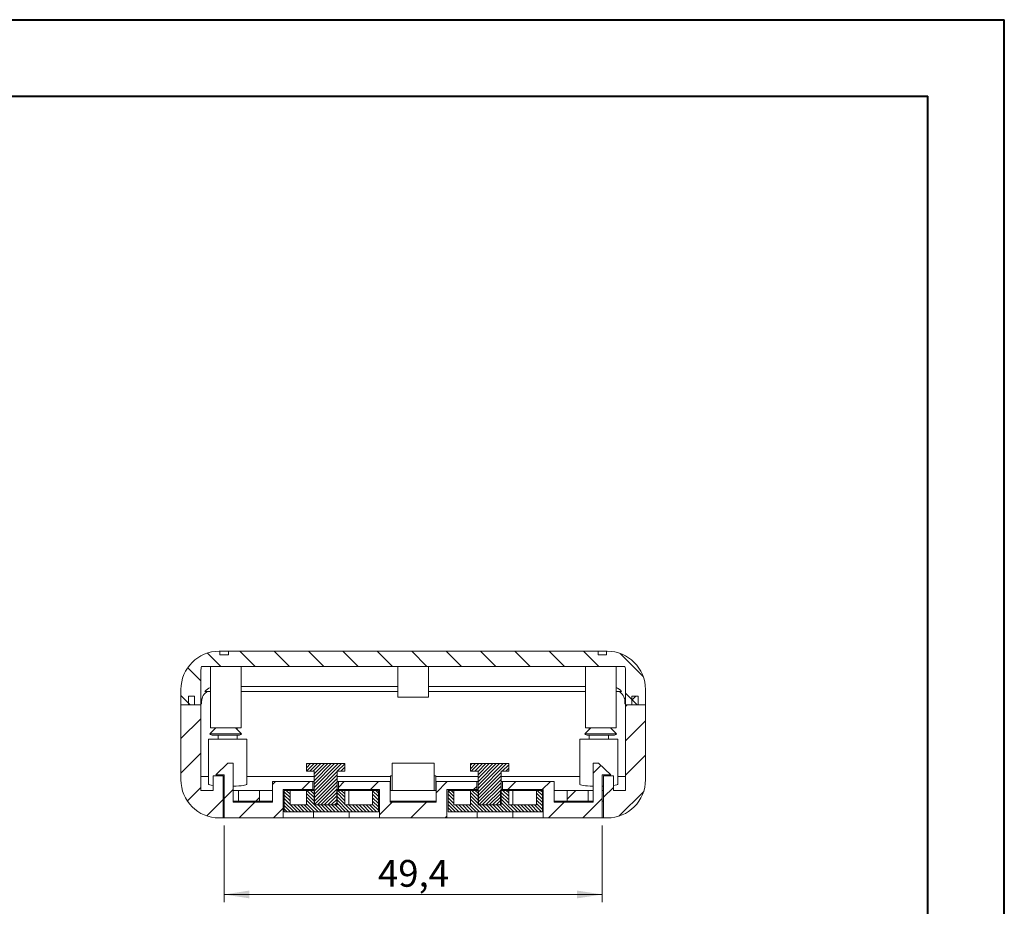
# Model space of a CAD drawing. Units: millimetres. Extents: x 0 to 841, y 0 to 594.
# Drawn here: x 712 to 841, y 478 to 594 of the extents above; entities that cross this region are included whole.
import ezdxf

# ---------------------------------------------------------------- set-up
doc = ezdxf.new("R2010")
doc.units = ezdxf.units.MM
doc.styles.add('SLDTEXTSTYLE0', font='TXT', dxfattribs={"width": 0.75})
doc.dimstyles.new('SLDDIMSTYLE3', dxfattribs={"dimtxt": 3.5, "dimasz": 3.302, "dimexe": 0, "dimexo": 0.0625, "dimgap": 0.875, "dimtad": 1, "dimdec": 1, "dimrnd": 1e-09, "dimzin": 12, "dimdsep": 46, "dimtxsty": 'SLDTEXTSTYLE0', "dimsah": 1, "dimcen": 0.09, "dimadec": 0, "dimazin": 3, "dimtfac": 1, "dimtdec": 1, "dimtofl": 0, "dimtmove": 0, "dimatfit": 3, "dimfxl": 1, "dimfrac": 2, "dimtolj": 1, "dimtzin": 12, "dimarcsym": 0})

# ---------------------------------------------------------------- blocks, each defined once
blk = doc.blocks.new('_D_55')
at = {"color": 7, "linetype": 'Continuous', "lineweight": 0}
for p, q in [((739.19, 488.7), (739.19, 478.7)), ((788.61, 488.7), (788.61, 478.7)), ((788.61, 479.7), (739.19, 479.7))]:
    blk.add_line(p, q, dxfattribs=at)
for points in [[(739.19, 479.7), (742.49, 479.19), (742.49, 480.21)], [(788.61, 479.7), (785.31, 480.21), (785.31, 479.19)]]:
    blk.add_solid(points, dxfattribs=at)
at = {"color": 7, "linetype": 'Continuous', "lineweight": 0, "insert": (759.3, 484.21, 35.66), "char_height": 3.5, "attachment_point": 1, "style": 'SLDTEXTSTYLE0'}
blk.add_mtext('49,4', dxfattribs=at)

msp = doc.modelspace()

# ---------------------------------------------------------------- hatches: boundary and pattern name
at = {"linetype": 'Continuous', "lineweight": 0}
h = msp.add_hatch(dxfattribs=at)
h.set_pattern_fill('ANSI31', angle=90, style=0)
edge = h.paths.add_edge_path(flags=0)
edge.add_line((739.752, 511.501), (739.752, 511.001))
edge.add_line((739.752, 511.001), (738.652, 511.001))
edge.add_line((738.652, 511.001), (738.652, 511.501))
edge.add_line((738.652, 511.501), (738.552, 511.501))
edge.add_arc((738.552, 506.501), 5, 90, 180)
edge.add_line((733.552, 506.501), (733.552, 504.501))
edge.add_line((733.552, 504.501), (736.152, 504.501))
edge.add_line((736.152, 504.501), (736.152, 508.896))
edge.add_ellipse((738.152, 508.896), major_axis=(0, 2.012), ratio=0.994151, start_angle=72.39753, end_angle=90, ccw=False)
edge.add_line((736.245, 509.501), (791.56, 509.501))
edge.add_ellipse((789.652, 508.896), major_axis=(0, -2.012), ratio=0.994151, start_angle=90, end_angle=107.60247, ccw=False)
edge.add_line((791.652, 508.896), (791.652, 504.501))
edge.add_line((791.652, 504.501), (794.252, 504.501))
edge.add_line((794.252, 504.501), (794.252, 506.501))
edge.add_arc((789.252, 506.501), 5, 0, 90)
edge.add_line((789.252, 511.501), (789.152, 511.501))
edge.add_line((789.152, 511.501), (789.152, 511.001))
edge.add_line((789.152, 511.001), (788.052, 511.001))
edge.add_line((788.052, 511.001), (788.052, 511.501))
edge.add_line((788.052, 511.501), (739.752, 511.501))
h = msp.add_hatch(dxfattribs=at)
h.set_pattern_fill('ANSI31', style=0)
edge = h.paths.add_edge_path(flags=0)
edge.add_line((735.327, 505.601), (734.527, 505.601))
edge.add_line((734.527, 505.601), (734.527, 504.501))
edge.add_line((734.527, 504.501), (733.552, 504.501))
edge.add_line((733.552, 504.501), (733.552, 494.701))
edge.add_arc((738.552, 494.701), 5, 180, 270)
edge.add_line((738.552, 489.701), (739.052, 489.701))
edge.add_line((739.052, 489.701), (739.052, 495.201))
edge.add_line((739.052, 495.201), (737.752, 495.201))
edge.add_line((737.752, 495.201), (737.752, 493.301))
edge.add_line((737.752, 493.301), (736.152, 493.301))
edge.add_line((736.152, 493.301), (736.152, 504.501))
edge.add_line((736.152, 504.501), (735.327, 504.501))
edge.add_line((735.327, 504.501), (735.327, 505.601))
h = msp.add_hatch(dxfattribs=at)
h.set_pattern_fill('ANSI31', style=0)
edge = h.paths.add_edge_path(flags=0)
edge.add_line((793.277, 505.601), (792.477, 505.601))
edge.add_line((792.477, 505.601), (792.477, 504.501))
edge.add_line((792.477, 504.501), (791.652, 504.501))
edge.add_line((791.652, 504.501), (791.652, 493.301))
edge.add_line((791.652, 493.301), (790.052, 493.301))
edge.add_line((790.052, 493.301), (790.052, 495.201))
edge.add_line((790.052, 495.201), (788.752, 495.201))
edge.add_line((788.752, 495.201), (788.752, 489.701))
edge.add_line((788.752, 489.701), (789.252, 489.701))
edge.add_arc((789.252, 494.701), 5, 270, 360)
edge.add_line((794.252, 494.701), (794.252, 504.501))
edge.add_line((794.252, 504.501), (793.277, 504.501))
edge.add_line((793.277, 504.501), (793.277, 505.601))
h = msp.add_hatch(dxfattribs=at)
h.set_pattern_fill('ANSI31', style=0)
h.paths.add_polyline_path([(746.902, 493.401), (750.777, 493.401), (750.777, 494.451), (745.502, 494.451), (745.502, 491.751), (740.392, 491.751), (740.392, 496.851), (739.692, 496.851), (738.092, 495.351), (739.192, 495.351), (739.192, 489.701), (746.902, 489.701)], flags=0)
h = msp.add_hatch(dxfattribs=at)
h.set_pattern_fill('ANSI31', scale=0.1, style=0)
h.paths.add_polyline_path([(754.952, 495.801), (754.952, 496.801), (749.952, 496.801), (749.952, 495.801), (750.952, 495.801), (750.952, 491.401), (753.952, 491.401), (753.952, 495.801)], flags=0)
h = msp.add_hatch(dxfattribs=at)
h.set_pattern_fill('ANSI31', scale=0.1, style=0)
h.paths.add_polyline_path([(776.377, 495.801), (776.377, 496.801), (771.377, 496.801), (771.377, 495.801), (772.377, 495.801), (772.377, 491.401), (775.377, 491.401), (775.377, 495.801)], flags=0)
h = msp.add_hatch(dxfattribs=at)
h.set_pattern_fill('ANSI31', style=0)
h.paths.add_polyline_path([(782.302, 494.451), (775.552, 494.451), (775.552, 493.401), (780.902, 493.401), (780.902, 489.701), (788.612, 489.701), (788.612, 495.351), (789.712, 495.351), (788.112, 496.851), (787.412, 496.851), (787.412, 491.751), (782.302, 491.751)], flags=0)
h = msp.add_hatch(dxfattribs=at)
h.set_pattern_fill('ANSI31', style=0)
h.paths.add_polyline_path([(768.302, 493.401), (772.202, 493.401), (772.202, 494.451), (766.902, 494.451), (766.902, 491.751), (760.902, 491.751), (760.902, 494.451), (754.127, 494.451), (754.127, 493.401), (759.502, 493.401), (759.502, 489.701), (768.302, 489.701)], flags=0)
h = msp.add_hatch(dxfattribs=at)
h.set_pattern_fill('ANSI31', style=0)
h.paths.add_polyline_path([(741.052, 491.901), (743.802, 491.901), (743.802, 493.301), (741.052, 493.301)], flags=0)
h = msp.add_hatch(dxfattribs=at)
h.set_pattern_fill('ANSI31', scale=0.1, angle=90, style=0)
h.paths.add_polyline_path([(747.052, 490.501), (759.352, 490.501), (759.352, 493.301), (758.602, 493.301), (758.602, 491.401), (754.952, 491.401), (754.952, 493.301), (753.902, 493.301), (753.902, 491.401), (751.002, 491.401), (751.002, 493.301), (749.952, 493.301), (749.952, 491.401), (747.802, 491.401), (747.802, 493.301), (747.052, 493.301)], flags=0)
h = msp.add_hatch(dxfattribs=at)
h.set_pattern_fill('ANSI31', scale=0.1, angle=90, style=0)
h.paths.add_polyline_path([(768.477, 490.501), (780.777, 490.501), (780.777, 493.301), (780.027, 493.301), (780.027, 491.401), (776.377, 491.401), (776.377, 493.301), (775.327, 493.301), (775.327, 491.401), (772.427, 491.401), (772.427, 493.301), (771.377, 493.301), (771.377, 491.401), (769.227, 491.401), (769.227, 493.301), (768.477, 493.301)], flags=0)
h = msp.add_hatch(dxfattribs=at)
h.set_pattern_fill('ANSI31', style=0)
h.paths.add_polyline_path([(786.752, 493.301), (784.002, 493.301), (784.002, 491.901), (786.752, 491.901)], flags=0)

# ---------------------------------------------------------------- linework, layer by layer
at = {"color": 7, "linetype": 'Continuous', "lineweight": 40}
for p, q in [((0.079, 594.042), (841.136, 594.042)), ((841.136, 0.042), (841.136, 594.042)), ((25.079, 584.042), (831.136, 584.042)), ((831.136, 10.042), (831.136, 584.042))]:
    msp.add_line(p, q, dxfattribs=at)
at = {"color": 7, "linetype": 'Continuous', "lineweight": 15}
for p, q in [((738.652, 511.501), (738.552, 511.501)), ((738.652, 511.001), (738.652, 511.501)), ((739.752, 511.501), (738.652, 511.501)), ((738.652, 511.001), (739.752, 511.001)), ((788.052, 511.501), (739.752, 511.501)), ((739.752, 511.001), (739.752, 511.501)), ((788.052, 511.501), (788.052, 511.001)), ((789.152, 511.501), (788.052, 511.501)), ((788.052, 511.001), (789.152, 511.001)), ((789.152, 511.501), (789.152, 511.001)), ((789.252, 511.501), (789.152, 511.501)), ((791.56, 509.501), (736.245, 509.501)), ((737.402, 509.501), (737.402, 501.501)), ((741.402, 501.501), (741.402, 509.501)), ((761.902, 509.501), (761.902, 505.501)), ((765.902, 505.501), (765.902, 509.501)), ((786.402, 509.501), (786.402, 501.501)), ((790.402, 501.501), (790.402, 509.501)), ((736.152, 504.501), (736.152, 508.896)), ((791.652, 508.896), (791.652, 504.501)), ((761.902, 506.905), (741.402, 506.905)), ((786.402, 506.905), (765.902, 506.905)), ((733.552, 506.501), (733.552, 504.501)), ((736.673, 506.247), (737.402, 506.247)), ((741.402, 506.247), (761.902, 506.247)), ((765.902, 506.247), (786.402, 506.247)), ((790.402, 506.247), (791.132, 506.247)), ((794.252, 504.501), (794.252, 506.501)), ((736.152, 504.501), (733.552, 504.501)), ((733.552, 494.701), (733.552, 504.501)), ((733.552, 504.501), (734.527, 504.501)), ((734.527, 504.501), (734.527, 505.601)), ((734.527, 505.601), (735.327, 505.601)), ((735.327, 505.601), (735.327, 504.501)), ((735.327, 504.501), (736.152, 504.501)), ((736.252, 504.619), (736.152, 504.619)), ((736.152, 493.301), (736.152, 504.501)), ((736.252, 504.619), (736.252, 504.919)), ((765.902, 505.501), (761.902, 505.501)), ((791.552, 504.919), (791.552, 504.619)), ((791.652, 504.619), (791.552, 504.619)), ((794.252, 504.501), (791.652, 504.501)), ((791.652, 504.501), (791.652, 493.301)), ((791.652, 504.501), (792.477, 504.501)), ((792.477, 505.601), (792.477, 504.501)), ((792.477, 505.601), (793.277, 505.601)), ((793.277, 504.501), (793.277, 505.601)), ((793.277, 504.501), (794.252, 504.501)), ((794.252, 504.501), (794.252, 494.701)), ((738.127, 501.501), (737.327, 500.701)), ((737.327, 500.701), (741.477, 500.701)), ((741.402, 501.501), (737.402, 501.501)), ((741.077, 500.501), (737.727, 500.501)), ((738.402, 500.501), (738.402, 500.001)), ((741.477, 500.701), (740.677, 501.501)), ((740.902, 501.276), (740.902, 501.501)), ((740.902, 500.001), (740.902, 500.501)), ((787.127, 501.501), (786.327, 500.701)), ((786.327, 500.701), (786.537, 500.701)), ((790.402, 501.501), (786.402, 501.501)), ((786.537, 500.701), (790.477, 500.701)), ((786.897, 500.501), (786.727, 500.501)), ((790.077, 500.501), (786.897, 500.501)), ((786.902, 501.501), (786.902, 501.276)), ((786.902, 500.501), (786.902, 500.001)), ((789.402, 500.001), (789.402, 500.501)), ((790.477, 500.701), (789.677, 501.501)), ((737.152, 500.001), (737.152, 494.115)), ((737.152, 500.001), (742.152, 500.001)), ((742.152, 494.115), (742.152, 500.001)), ((785.652, 500.001), (785.652, 494.115)), ((785.652, 500.001), (790.652, 500.001)), ((790.652, 494.115), (790.652, 500.001)), ((739.692, 496.851), (738.092, 495.351)), ((740.392, 496.851), (739.692, 496.851)), ((740.392, 491.751), (740.392, 496.851)), ((749.952, 496.801), (749.952, 495.801)), ((754.952, 496.801), (749.952, 496.801)), ((754.952, 495.801), (754.952, 496.801)), ((766.652, 496.851), (761.152, 496.851)), ((761.152, 496.851), (761.152, 493.301)), ((766.652, 496.851), (766.652, 493.301)), ((771.377, 496.801), (771.377, 495.801)), ((776.377, 496.801), (771.377, 496.801)), ((776.377, 495.801), (776.377, 496.801)), ((787.412, 491.751), (787.412, 496.851)), ((788.112, 496.851), (787.412, 496.851)), ((788.112, 496.851), (789.712, 495.351)), ((738.092, 495.351), (739.192, 495.351)), ((739.192, 495.351), (739.192, 489.701)), ((750.952, 495.801), (749.952, 495.801)), ((750.952, 495.801), (750.952, 491.401)), ((754.952, 495.801), (753.952, 495.801)), ((753.952, 491.401), (753.952, 495.801)), ((772.377, 495.801), (771.377, 495.801)), ((772.377, 495.801), (772.377, 491.401)), ((776.377, 495.801), (775.377, 495.801)), ((775.377, 491.401), (775.377, 495.801)), ((789.712, 495.351), (788.612, 495.351)), ((788.612, 489.701), (788.612, 495.351)), ((736.152, 495.136), (737.152, 495.136)), ((737.752, 495.201), (737.752, 493.301)), ((739.052, 495.201), (737.752, 495.201)), ((739.052, 489.701), (739.052, 495.201)), ((742.152, 495.136), (750.952, 495.136)), ((745.502, 494.451), (745.502, 491.751)), ((745.502, 494.451), (750.777, 494.451)), ((750.777, 493.401), (750.777, 494.451)), ((750.952, 494.451), (750.777, 494.451)), ((753.952, 495.136), (760.952, 495.136)), ((754.127, 494.451), (753.952, 494.451)), ((754.127, 494.451), (754.127, 493.401)), ((754.127, 494.451), (760.902, 494.451)), ((760.902, 491.751), (760.902, 494.451)), ((760.952, 495.201), (760.952, 493.301)), ((760.952, 495.201), (761.152, 495.201)), ((766.652, 495.201), (766.852, 495.201)), ((766.852, 495.201), (766.852, 493.301)), ((766.852, 495.136), (772.377, 495.136)), ((766.902, 494.451), (766.902, 491.751)), ((766.902, 494.451), (772.202, 494.451)), ((772.202, 493.401), (772.202, 494.451)), ((772.377, 494.451), (772.202, 494.451)), ((775.377, 495.136), (785.652, 495.136)), ((775.552, 494.451), (775.377, 494.451)), ((775.552, 494.451), (775.552, 493.401)), ((775.552, 494.451), (782.302, 494.451)), ((782.302, 491.751), (782.302, 494.451)), ((788.752, 495.201), (788.752, 489.701)), ((790.052, 495.201), (788.752, 495.201)), ((790.052, 495.201), (790.052, 493.301)), ((790.652, 495.136), (791.652, 495.136)), ((736.152, 493.301), (737.752, 493.301)), ((739.192, 493.301), (739.052, 493.301)), ((741.052, 493.301), (740.392, 493.301)), ((741.052, 493.301), (741.052, 491.901)), ((741.052, 493.301), (743.802, 493.301)), ((743.802, 491.901), (743.802, 493.301)), ((745.502, 493.301), (743.802, 493.301)), ((746.902, 489.701), (746.902, 493.401)), ((750.777, 493.401), (746.902, 493.401)), ((747.052, 493.301), (747.052, 490.501)), ((747.802, 493.301), (747.052, 493.301)), ((747.802, 491.401), (747.802, 493.301)), ((749.952, 493.301), (747.802, 493.301)), ((749.952, 493.301), (749.952, 491.401)), ((751.002, 493.301), (749.952, 493.301)), ((750.777, 493.401), (750.952, 493.401)), ((751.002, 493.301), (751.002, 491.401)), ((753.902, 491.401), (753.902, 493.301)), ((754.952, 493.301), (753.902, 493.301)), ((753.952, 493.401), (754.127, 493.401)), ((759.502, 493.401), (754.127, 493.401)), ((754.952, 491.401), (754.952, 493.301)), ((755.502, 493.301), (754.952, 493.301)), ((755.502, 491.401), (755.502, 493.301)), ((758.602, 493.301), (755.502, 493.301)), ((758.602, 493.301), (758.602, 491.401)), ((759.352, 493.301), (758.602, 493.301)), ((759.352, 490.501), (759.352, 493.301)), ((759.502, 493.401), (759.502, 489.701)), ((766.902, 493.301), (760.902, 493.301)), ((768.302, 489.701), (768.302, 493.401)), ((772.202, 493.401), (768.302, 493.401)), ((768.477, 493.301), (768.477, 490.501)), ((769.227, 493.301), (768.477, 493.301)), ((769.227, 491.401), (769.227, 493.301)), ((771.377, 493.301), (769.227, 493.301)), ((771.377, 493.301), (771.377, 491.401)), ((772.427, 493.301), (771.377, 493.301)), ((772.202, 493.401), (772.377, 493.401)), ((772.427, 493.301), (772.427, 491.401)), ((775.327, 491.401), (775.327, 493.301)), ((776.377, 493.301), (775.327, 493.301)), ((775.377, 493.401), (775.552, 493.401)), ((780.902, 493.401), (775.552, 493.401)), ((776.377, 491.401), (776.377, 493.301)), ((776.927, 493.301), (776.377, 493.301)), ((776.927, 491.401), (776.927, 493.301)), ((780.027, 493.301), (776.927, 493.301)), ((780.027, 493.301), (780.027, 491.401)), ((780.777, 493.301), (780.027, 493.301)), ((780.777, 490.501), (780.777, 493.301)), ((780.902, 493.401), (780.902, 489.701)), ((784.002, 493.301), (782.302, 493.301)), ((784.002, 493.301), (784.002, 491.901)), ((784.002, 493.301), (786.752, 493.301)), ((786.752, 493.301), (786.752, 491.901)), ((786.752, 493.301), (787.412, 493.301)), ((788.612, 493.301), (788.752, 493.301)), ((790.052, 493.301), (791.652, 493.301)), ((739.192, 491.901), (739.052, 491.901)), ((741.052, 491.901), (740.392, 491.901)), ((740.392, 491.751), (745.502, 491.751)), ((741.052, 491.901), (743.802, 491.901)), ((743.802, 491.901), (745.502, 491.901)), ((760.902, 491.901), (766.902, 491.901)), ((760.902, 491.751), (766.902, 491.751)), ((761.152, 491.901), (761.152, 491.751)), ((766.652, 491.901), (766.652, 491.751)), ((782.302, 491.901), (784.002, 491.901)), ((782.302, 491.751), (787.412, 491.751)), ((784.002, 491.901), (786.752, 491.901)), ((786.752, 491.901), (787.412, 491.901)), ((788.612, 491.901), (788.752, 491.901)), ((759.352, 490.501), (747.052, 490.501)), ((747.802, 491.401), (749.952, 491.401)), ((753.952, 491.401), (750.952, 491.401)), ((751.002, 491.401), (753.902, 491.401)), ((754.952, 491.401), (758.602, 491.401)), ((780.777, 490.501), (768.477, 490.501)), ((769.227, 491.401), (771.377, 491.401)), ((775.377, 491.401), (772.377, 491.401)), ((772.427, 491.401), (775.327, 491.401)), ((776.377, 491.401), (780.027, 491.401)), ((738.552, 489.701), (739.052, 489.701)), ((739.052, 489.701), (739.192, 489.701)), ((739.192, 489.701), (746.902, 489.701)), ((746.902, 489.701), (750.872, 489.701)), ((750.872, 489.701), (755.532, 489.701)), ((755.532, 489.701), (759.502, 489.701)), ((759.502, 489.701), (768.302, 489.701)), ((768.302, 489.701), (772.272, 489.701)), ((772.272, 489.701), (776.932, 489.701)), ((776.932, 489.701), (780.902, 489.701)), ((780.902, 489.701), (788.612, 489.701)), ((788.612, 489.701), (788.752, 489.701)), ((788.752, 489.701), (789.252, 489.701))]:
    msp.add_line(p, q, dxfattribs=at)
at = {"color": 8, "linetype": 'Continuous', "lineweight": 15}
for p, q in [((750.872, 493.401), (750.872, 493.301)), ((755.532, 493.401), (755.532, 493.301)), ((772.272, 493.401), (772.272, 493.301)), ((776.932, 493.401), (776.932, 493.301)), ((750.872, 490.501), (750.872, 489.701)), ((755.532, 490.501), (755.532, 489.701)), ((772.272, 490.501), (772.272, 489.701)), ((776.932, 490.501), (776.932, 489.701))]:
    msp.add_line(p, q, dxfattribs=at)
at = {"color": 7, "linetype": 'Continuous', "lineweight": 15}
for centre, radius, start, end in [((738.552, 506.501), 5, 90, 180), ((789.252, 506.501), 5, 0, 90), ((737.752, 504.919), 1.5, 117.67825, 180), ((790.052, 504.919), 1.5, 0, 62.32175), ((737.727, 501.001), 0.5, 216.8699, 270), ((741.077, 501.001), 0.5, 270, 323.1301), ((786.727, 501.001), 0.5, 216.8699, 270), ((790.077, 501.001), 0.5, 270, 323.1301), ((738.552, 494.701), 5, 180, 270), ((789.252, 494.701), 5, 270, 0)]:
    msp.add_arc(centre, radius, start, end, dxfattribs=at)
for centre, major_axis, ratio, start_param, end_param in [((738.152, 508.896), (0, 2.012), 0.994151, 1.2652621, 1.5707963), ((789.652, 508.896), (0, -2.012), 0.994151, 1.5707963, 1.8763305), ((738.152, 504.893), (0, 2.012), 0.994151, 0.3843968, 0.8325388), ((789.652, 504.893), (0, -2.012), 0.994151, 2.3090539, 2.7571959), ((738.152, 504.557), (0, 2.012), 0.994151, 1.1603794, 1.5398076), ((789.652, 504.557), (0, -2.012), 0.994151, 1.6017851, 1.9812132), ((739.652, 494.115), (2.5, 0), 0.1086348, 3.1415927, 3.8490759), ((739.652, 494.115), (2.5, 0), 0.1086348, 5.0128912, 6.2831853), ((788.152, 494.115), (2.5, 0), 0.1086348, 3.1415927, 4.4118867), ((788.152, 494.115), (2.5, 0), 0.1086348, 5.5757021, 6.2831853), ((739.652, 494.115), (2.5, 0), 0.1086348, 4.4700231, 4.5273346), ((788.152, 494.115), (2.5, 0), 0.1086348, 4.8974434, 4.9547548)]:
    msp.add_ellipse(centre, major_axis=major_axis, ratio=ratio, start_param=start_param, end_param=end_param, dxfattribs=at)

# ---------------------------------------------------------------- dimensions: what is measured, and where the dimension line sits
at = {"color": 7, "linetype": 'Continuous', "lineweight": 0}
dim = msp.add_linear_dim(base=(739.192, 479.701), p1=(788.612, 489.701), p2=(739.192, 489.701), dimstyle='SLDDIMSTYLE3', dxfattribs=at)
dim.commit()
dim.dimension.update_dxf_attribs({"geometry": '_D_55', "text_midpoint": (765.249, 479.701), "dimtype": 160})

doc.saveas('drawing.dxf')
